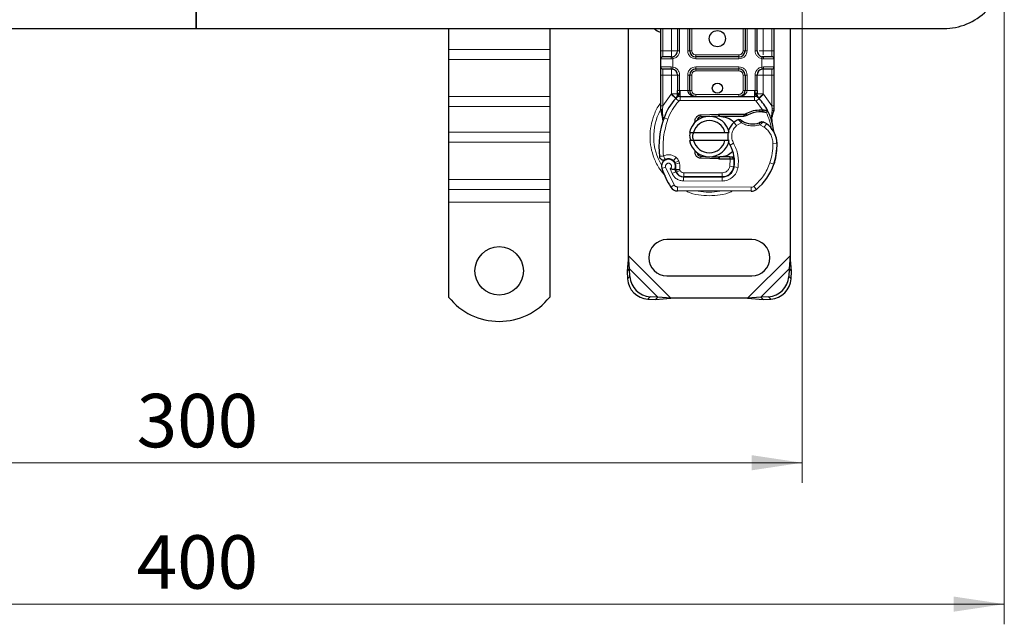
# Model space of a CAD drawing. Units: millimetres. Extents: x 0 to 420, y 0 to 297.
# Drawn here: x 129 to 177, y 68 to 98 of the extents above; entities that cross this region are included whole.
import ezdxf

# ---------------------------------------------------------------- set-up
doc = ezdxf.new("R2010")
doc.units = ezdxf.units.MM
doc.styles.add('SLDTEXTSTYLE0', font='TXT', dxfattribs={"width": 0.605})
doc.dimstyles.new('SLDDIMSTYLE0', dxfattribs={"dimtxt": 2.568319, "dimasz": 2.5, "dimexe": 0, "dimexo": 0.0625, "dimgap": 0.64208, "dimtad": 1, "dimlfac": 5, "dimrnd": 1e-09, "dimzin": 12, "dimdsep": 46, "dimtxsty": 'SLDTEXTSTYLE0', "dimsah": 1, "dimcen": 0.09, "dimadec": 0, "dimazin": 3, "dimtfac": 1, "dimtdec": 3, "dimtofl": 0, "dimtmove": 0, "dimatfit": 3, "dimfxl": 1, "dimfrac": 2, "dimtolj": 1, "dimtzin": 12, "dimarcsym": 0})

# ---------------------------------------------------------------- blocks, each defined once
blk = doc.blocks.new('_D_3')
at = {"color": 7, "linetype": 'Continuous', "lineweight": 0}
for p, q in [((107.291, 107.189), (107.291, 74.989)), ((167.291, 107.189), (167.291, 74.989)), ((167.291, 75.989), (107.291, 75.989))]:
    blk.add_line(p, q, dxfattribs=at)
at = {"color": 7, "linetype": 'Continuous', "lineweight": 18}
for points in [[(107.291, 75.989), (109.791, 75.614), (109.791, 76.364)], [(167.291, 75.989), (164.791, 76.364), (164.791, 75.614)]]:
    blk.add_solid(points, dxfattribs=at)
at = {"color": 7, "linetype": 'Continuous', "lineweight": 18, "insert": (134.351, 79.399), "char_height": 2.6458, "attachment_point": 1, "style": 'SLDTEXTSTYLE0'}
blk.add_mtext('300', dxfattribs=at)
blk = doc.blocks.new('_D_4')
at = {"color": 7, "linetype": 'Continuous', "lineweight": 0}
for p, q in [((97.291, 100.189), (97.291, 67.989)), ((177.291, 100.189), (177.291, 67.989)), ((97.291, 68.989), (177.291, 68.989))]:
    blk.add_line(p, q, dxfattribs=at)
at = {"color": 7, "linetype": 'Continuous', "lineweight": 18}
for points in [[(97.291, 68.989), (99.791, 68.614), (99.791, 69.364)], [(177.291, 68.989), (174.791, 69.364), (174.791, 68.614)]]:
    blk.add_solid(points, dxfattribs=at)
at = {"color": 7, "linetype": 'Continuous', "lineweight": 18, "insert": (134.351, 72.399), "char_height": 2.6458, "attachment_point": 1, "style": 'SLDTEXTSTYLE0'}
blk.add_mtext('400', dxfattribs=at)

msp = doc.modelspace()

# ---------------------------------------------------------------- linework, layer by layer
at = {"color": 7, "linetype": 'Continuous', "lineweight": 25}
for p, q in [((137.2911, 101.1403), (137.2911, 97.4888)), ((137.2911, 97.4888), (137.2911, 101.1403)), ((100.2911, 97.4888), (137.2911, 97.4888)), ((137.2911, 97.4888), (174.2911, 97.4888)), ((149.7911, 97.4888), (149.7911, 96.4549)), ((154.7911, 97.4888), (154.7911, 96.4549)), ((158.6911, 86.241), (158.6911, 97.4888)), ((160.2911, 96.3888), (160.2911, 97.4888)), ((161.1213, 97.4888), (161.1213, 96.3888)), ((161.7213, 96.3888), (161.7213, 97.4888)), ((164.4608, 97.4888), (164.4608, 96.3888)), ((165.0608, 96.3888), (165.0608, 97.4888)), ((165.8911, 97.4888), (165.8911, 96.3888)), ((166.6911, 97.4888), (166.6911, 86.241)), ((149.7911, 96.4549), (149.7911, 95.9599)), ((154.7911, 96.4549), (154.7911, 95.9599)), ((160.8213, 96.0888), (160.8736, 96.0934)), ((164.1608, 96.0888), (162.0213, 96.0888)), ((165.3608, 96.0888), (165.3085, 96.0934)), ((149.7911, 95.9599), (149.7911, 94.1214)), ((154.7911, 95.9599), (154.7911, 94.1214)), ((160.2911, 95.5888), (160.2911, 95.9888)), ((165.8911, 95.9888), (165.8911, 95.5888)), ((160.2911, 93.662), (160.2911, 95.1888)), ((160.8213, 95.4888), (160.8736, 95.4842)), ((160.8213, 95.4888), (160.9034, 95.4725)), ((161.1213, 95.1888), (161.1213, 94.4282)), ((161.7213, 94.4288), (161.7213, 95.1888)), ((162.0213, 95.4888), (164.1608, 95.4888)), ((164.4608, 95.1888), (164.4608, 94.4288)), ((165.0608, 94.4282), (165.0608, 95.1888)), ((165.3608, 95.4888), (165.3085, 95.4842)), ((165.8911, 95.1888), (165.8911, 93.662)), ((149.7911, 94.1214), (149.7911, 93.6264)), ((154.7911, 94.1214), (154.7911, 93.6264)), ((161.2488, 94.1288), (164.9333, 94.1288)), ((149.7911, 93.6264), (149.7911, 92.3536)), ((154.7911, 93.6264), (154.7911, 92.3536)), ((160.2911, 93.4689), (160.2911, 93.662)), ((161.0351, 94.0393), (161.0399, 94.0442)), ((165.1422, 94.0442), (165.1471, 94.0393)), ((165.8911, 93.662), (165.8911, 93.5045)), ((160.2911, 93.4689), (160.2953, 93.4066)), ((160.2953, 93.4066), (160.307, 93.3477)), ((160.2959, 93.4097), (160.3058, 93.3527)), ((160.307, 93.3477), (160.3713, 93.0412)), ((160.392, 93.0931), (160.3859, 92.8825)), ((162.2719, 93.2129), (163.1467, 93.2479)), ((162.5105, 93.1224), (162.2759, 93.113)), ((163.1507, 93.148), (162.7924, 93.1337)), ((163.1467, 93.2479), (163.1911, 93.2488)), ((163.1911, 93.2488), (164.4742, 93.2488)), ((163.1911, 93.1488), (164.4045, 93.1488)), ((164.4045, 93.1488), (164.4742, 93.2488)), ((164.4045, 93.1488), (164.5892, 93.202)), ((164.5892, 93.202), (164.4742, 93.2488)), ((165.1529, 93.461), (165.3298, 93.4609)), ((165.327, 93.361), (165.3872, 93.3586)), ((165.3298, 93.4609), (165.3921, 93.4583)), ((165.5769, 93.4276), (165.5219, 93.349)), ((165.7708, 93.137), (165.7927, 92.8745)), ((165.7926, 92.9269), (165.7923, 93.0831)), ((165.8911, 93.5045), (165.8775, 93.401)), ((160.3887, 92.8817), (160.3859, 92.8825)), ((161.9094, 92.7462), (161.9863, 92.8752)), ((165.7889, 92.8892), (165.7924, 92.8755)), ((149.7911, 92.3536), (149.7911, 91.8587)), ((154.7911, 92.3536), (154.7911, 91.8587)), ((161.7113, 92.3388), (161.9165, 92.3388)), ((161.9165, 92.3388), (163.4657, 92.3388)), ((163.4657, 92.3388), (163.6709, 92.3388)), ((149.7911, 91.8587), (149.7911, 90.0202)), ((154.7911, 91.8587), (154.7911, 90.0202)), ((161.9165, 91.9388), (161.7113, 91.9388)), ((163.4657, 91.9388), (161.9165, 91.9388)), ((163.6709, 91.9388), (163.4657, 91.9388)), ((162.1015, 91.2824), (162.1256, 91.2423)), ((162.2759, 91.1646), (162.5105, 91.1553)), ((162.7924, 91.144), (163.1507, 91.1296)), ((163.7041, 91.1288), (163.1911, 91.1288)), ((163.7111, 91.1288), (163.7041, 91.1288)), ((163.9186, 91.0295), (163.8067, 91.1288)), ((163.8067, 91.1288), (163.9225, 91.1288)), ((161.0193, 90.7705), (160.9884, 90.8615)), ((163.1467, 91.0297), (162.2719, 91.0647)), ((163.1911, 91.0288), (163.1467, 91.0297)), ((163.7041, 91.0288), (163.1911, 91.0288)), ((163.7178, 91.0288), (163.7041, 91.0288)), ((165.9152, 90.8584), (165.8726, 90.7439)), ((161.0593, 90.3843), (161.0183, 90.4749)), ((163.3311, 90.1488), (161.4238, 90.1488)), ((163.4448, 90.1488), (163.3311, 90.1488)), ((149.7911, 90.0202), (149.7911, 89.5252)), ((154.7911, 90.0202), (154.7911, 89.5252)), ((161.4136, 90.1463), (163.3208, 90.1365)), ((149.7911, 89.5252), (149.7911, 88.8888)), ((154.7911, 89.5252), (154.7911, 88.8888)), ((164.7645, 89.4291), (161.1195, 89.4478)), ((149.7911, 88.8888), (149.7911, 84.1913)), ((154.7911, 88.8888), (154.7911, 84.1913)), ((164.7911, 87.0388), (160.5911, 87.0388)), ((158.6911, 86.241), (158.6238, 85.4716)), ((158.7434, 85.5911), (158.6911, 86.241)), ((166.6911, 86.241), (166.6388, 85.5911)), ((166.7583, 85.4716), (166.6911, 86.241)), ((158.7434, 85.5911), (158.6238, 85.4716)), ((158.6238, 85.4716), (158.6426, 85.0903)), ((158.7621, 85.2098), (158.7434, 85.5911)), ((166.6388, 85.5911), (166.6201, 85.2098)), ((166.7583, 85.4716), (166.6388, 85.5911)), ((166.7396, 85.0903), (166.7583, 85.4716)), ((160.5911, 85.2388), (164.7911, 85.2388)), ((159.6426, 84.0903), (160.0238, 84.0716)), ((160.1434, 84.1911), (159.7621, 84.2098)), ((160.0238, 84.0716), (160.1434, 84.1911)), ((160.0238, 84.0716), (160.7933, 84.1388)), ((160.7933, 84.1388), (160.1434, 84.1911)), ((164.5889, 84.1388), (160.7933, 84.1388)), ((165.2388, 84.1911), (164.5889, 84.1388)), ((164.5889, 84.1388), (165.3583, 84.0716)), ((165.6201, 84.2098), (165.2388, 84.1911)), ((165.2388, 84.1911), (165.3583, 84.0716)), ((165.3583, 84.0716), (165.7396, 84.0903))]:
    msp.add_line(p, q, dxfattribs=at)
at = {"color": 8, "linetype": 'Continuous', "lineweight": 18}
for p, q in [((160.3911, 96.3888), (160.3911, 97.4888)), ((160.8213, 96.3888), (160.8213, 97.4888)), ((161.2213, 97.4888), (161.2213, 96.3888)), ((161.6213, 96.3888), (161.6213, 97.4888)), ((161.8213, 97.4888), (161.8213, 96.3888)), ((164.3608, 96.3888), (164.3608, 97.4888)), ((164.5608, 97.4888), (164.5608, 96.3888)), ((164.9608, 96.3888), (164.9608, 97.4888)), ((165.3608, 97.4888), (165.3608, 96.3888)), ((165.7911, 97.4888), (165.7911, 96.3888)), ((154.7911, 96.4549), (149.7911, 96.4549)), ((160.2911, 96.3888), (160.3911, 96.3888)), ((160.3911, 96.0888), (160.3911, 96.3888)), ((160.3911, 96.3888), (160.8213, 96.3888)), ((161.2213, 96.3888), (161.1213, 96.3888)), ((161.6213, 96.3888), (161.7213, 96.3888)), ((161.7213, 96.3888), (161.8213, 96.3888)), ((162.0213, 96.1888), (162.0213, 96.0888)), ((162.0213, 96.1888), (164.1608, 96.1888)), ((162.0213, 95.9888), (162.0213, 96.0888)), ((164.1608, 96.0888), (164.1608, 96.1888)), ((164.1608, 95.9888), (164.1608, 96.0888)), ((164.3608, 96.3888), (164.4608, 96.3888)), ((164.4608, 96.3888), (164.5608, 96.3888)), ((164.9608, 96.3888), (165.0608, 96.3888)), ((165.3608, 96.3888), (165.7911, 96.3888)), ((165.7911, 96.3888), (165.7911, 96.0888)), ((165.8911, 96.3888), (165.7911, 96.3888)), ((154.7911, 95.9599), (149.7911, 95.9599)), ((160.8074, 95.9888), (160.2911, 95.9888)), ((160.2911, 95.5888), (160.8074, 95.5888)), ((160.8911, 95.9949), (160.8074, 95.9888)), ((160.8074, 95.5888), (160.8911, 95.5827)), ((160.8911, 95.9949), (160.8911, 95.5827)), ((164.1608, 95.9888), (162.0213, 95.9888)), ((162.0213, 95.5888), (164.1608, 95.5888)), ((162.0213, 95.5888), (162.0213, 95.4888)), ((164.1608, 95.5888), (164.1608, 95.4888)), ((165.2911, 95.5827), (165.2911, 95.9949)), ((165.3748, 95.9888), (165.2911, 95.9949)), ((165.2911, 95.5827), (165.3748, 95.5888)), ((165.8911, 95.9888), (165.3748, 95.9888)), ((165.3748, 95.5888), (165.8911, 95.5888)), ((160.2911, 95.1888), (160.3911, 95.1888)), ((160.3911, 95.1888), (160.3911, 95.4888)), ((160.8213, 95.1888), (160.3911, 95.1888)), ((160.3911, 93.662), (160.3911, 95.1888)), ((160.8213, 94.2498), (160.8213, 95.1888)), ((161.2213, 95.1888), (161.1213, 95.1888)), ((161.2213, 95.1888), (161.2213, 94.4282)), ((161.6213, 94.4288), (161.6213, 95.1888)), ((161.6213, 95.1888), (161.7213, 95.1888)), ((161.8213, 95.1888), (161.7213, 95.1888)), ((161.8213, 95.1888), (161.8213, 94.4288)), ((162.0213, 95.4888), (162.0213, 95.3888)), ((164.1608, 95.3888), (162.0213, 95.3888)), ((164.1608, 95.3888), (164.1608, 95.4888)), ((164.4608, 95.1888), (164.3608, 95.1888)), ((164.3608, 94.4288), (164.3608, 95.1888)), ((164.5608, 95.1888), (164.4608, 95.1888)), ((164.5608, 95.1888), (164.5608, 94.4288)), ((164.9608, 94.4282), (164.9608, 95.1888)), ((164.9608, 95.1888), (165.0608, 95.1888)), ((165.7911, 95.1888), (165.3608, 95.1888)), ((165.3608, 95.1888), (165.3608, 94.2498)), ((165.7911, 95.4888), (165.7911, 95.1888)), ((165.8911, 95.1888), (165.7911, 95.1888)), ((165.7911, 95.1888), (165.7911, 93.662)), ((154.7911, 94.1214), (149.7911, 94.1214)), ((160.3911, 93.662), (160.8067, 94.2344)), ((160.8067, 94.2344), (160.8213, 94.2498)), ((160.8067, 94.2344), (161.0278, 94.0316)), ((161.2213, 94.4282), (161.2488, 94.4288)), ((161.2488, 94.1288), (161.2488, 94.4288)), ((161.2488, 94.4288), (161.6213, 94.4288)), ((161.2488, 94.1288), (161.2488, 93.9288)), ((161.7213, 94.4288), (161.8213, 94.4288)), ((162.0213, 94.2288), (162.0213, 94.1288)), ((162.0213, 94.2288), (164.1608, 94.2288)), ((164.1608, 94.1288), (164.1608, 94.2288)), ((164.3608, 94.4288), (164.4608, 94.4288)), ((164.5608, 94.4288), (164.9333, 94.4288)), ((164.9333, 94.4288), (164.9333, 94.1288)), ((164.9333, 94.4288), (164.9608, 94.4282)), ((164.9333, 93.9288), (164.9333, 94.1288)), ((165.1544, 94.0316), (165.3755, 94.2344)), ((165.3608, 94.2498), (165.3755, 94.2344)), ((165.3755, 94.2344), (165.7911, 93.662)), ((149.7911, 93.6264), (154.7911, 93.6264)), ((160.3709, 93.4788), (160.3911, 93.662)), ((161.1751, 93.8964), (161.0278, 94.0316)), ((161.2488, 93.9288), (164.9333, 93.9288)), ((165.1544, 94.0316), (165.007, 93.8964)), ((165.3298, 93.4609), (165.007, 93.8964)), ((165.7911, 93.662), (165.8076, 93.5129)), ((160.3709, 93.4788), (160.3685, 93.4325)), ((160.3707, 93.3883), (160.3685, 93.4325)), ((160.3707, 93.3883), (160.392, 93.0931)), ((160.4512, 93.0721), (160.392, 93.0931)), ((160.6398, 93.0055), (160.4512, 93.0721)), ((162.2719, 93.2129), (162.2759, 93.113)), ((163.1507, 93.148), (163.1467, 93.2479)), ((163.1911, 93.2488), (163.1911, 93.1488)), ((165.1557, 93.361), (165.1529, 93.461)), ((165.3298, 93.4609), (165.327, 93.361)), ((165.3921, 93.4583), (165.3872, 93.3586)), ((165.7708, 93.137), (165.8074, 93.4396)), ((165.8076, 93.5129), (165.8074, 93.4396)), ((164.0435, 92.6871), (163.9126, 92.8383)), ((164.2711, 92.8254), (164.0435, 92.6871)), ((165.4059, 92.6059), (165.1953, 92.7274)), ((165.5187, 92.7711), (165.4059, 92.6059)), ((154.7911, 92.3536), (149.7911, 92.3536)), ((154.7911, 91.8587), (149.7911, 91.8587)), ((163.8959, 91.807), (163.7228, 91.7068)), ((166.0416, 91.8077), (165.8417, 91.8031)), ((166.0415, 91.8138), (166.0433, 91.8139)), ((162.2759, 91.1646), (162.2719, 91.0647)), ((163.1467, 91.0297), (163.1507, 91.1296)), ((163.1911, 91.1288), (163.1911, 91.0288)), ((163.7041, 91.0288), (163.7041, 91.1288)), ((163.7178, 91.0288), (163.7111, 91.1288)), ((161.0485, 91.1099), (160.9237, 90.9536)), ((160.9884, 90.8615), (161.1778, 90.9257)), ((161.0193, 90.7705), (161.2087, 90.8347)), ((161.2087, 90.8347), (161.1778, 90.9257)), ((163.706, 90.6667), (163.7178, 91.0288)), ((163.706, 90.6667), (163.9033, 90.634)), ((163.938, 90.9288), (163.9241, 90.9288)), ((165.692, 90.8335), (165.8813, 90.7688)), ((165.9152, 90.8584), (165.9107, 90.8597)), ((160.5314, 90.6201), (160.3428, 90.5535)), ((160.5314, 90.6201), (160.9514, 89.7427)), ((160.7522, 90.5428), (160.8526, 90.307)), ((160.8526, 90.307), (161.0342, 90.3906)), ((161.0593, 90.3843), (161.2416, 90.4665)), ((161.2416, 90.4665), (161.2222, 90.5094)), ((161.4238, 90.3488), (163.3311, 90.3488)), ((161.4238, 90.3488), (161.4238, 90.1488)), ((163.3311, 90.1488), (163.3311, 90.3488)), ((163.7818, 90.3488), (163.7693, 90.3488)), ((164.1125, 90.6017), (163.9153, 90.6354)), ((154.7911, 90.0202), (149.7911, 90.0202)), ((160.7812, 89.6376), (160.9514, 89.7427)), ((161.4126, 89.9463), (161.4136, 90.1463)), ((161.4126, 89.9463), (163.3198, 89.9365)), ((163.3208, 90.1365), (163.3198, 89.9365)), ((164.8945, 89.6754), (165.0224, 89.5216)), ((149.7911, 89.5252), (154.7911, 89.5252)), ((161.1205, 89.6478), (161.1195, 89.4478)), ((161.1205, 89.6478), (164.7655, 89.6291)), ((164.7645, 89.4291), (164.7655, 89.6291)), ((154.7911, 88.8888), (149.7911, 88.8888)), ((160.7933, 84.1388), (158.6911, 86.241)), ((166.6911, 86.241), (164.5889, 84.1388)), ((160.1434, 84.1911), (158.7434, 85.5911)), ((166.6388, 85.5911), (165.2388, 84.1911)), ((158.6426, 85.0903), (158.7621, 85.2098)), ((166.6201, 85.2098), (166.7396, 85.0903)), ((159.7621, 84.2098), (159.6426, 84.0903)), ((165.7396, 84.0903), (165.6201, 84.2098))]:
    msp.add_line(p, q, dxfattribs=at)
at = {"color": 7, "linetype": 'Continuous', "lineweight": 25, "flags": 128}
for points in [[(159.9686, 97.4888), (160.1045, 97.3817), (160.2911, 97.2903)], [(163.7228, 91.7068), (163.6568, 91.8474), (163.6518, 91.8614)]]:
    msp.add_lwpolyline(points, dxfattribs=at)
at = {"color": 7, "linetype": 'Continuous', "lineweight": 25}
for centre, radius in [((163.0911, 96.9888), 0.4), ((163.0911, 94.5388), 0.25), ((152.2911, 85.4888), 1.2)]:
    msp.add_circle(centre, radius, dxfattribs=at)
for centre, radius, start, end in [((174.2911, 100.4888), 3, 270, 315), ((160.3911, 95.9888), 0.1, 90, 180), ((160.8213, 96.3888), 0.3, 280.04173, 360), ((162.0213, 96.3888), 0.3, 180, 270), ((164.1608, 96.3888), 0.3, 270, 360), ((165.3608, 96.3888), 0.3, 180, 259.95827), ((165.7911, 95.9888), 0.1, 360, 90), ((160.3911, 95.5888), 0.1, 180, 270), ((165.7911, 95.5888), 0.1, 270, 360), ((160.8213, 95.1888), 0.3, 0, 79.95827), ((162.0213, 95.1888), 0.3, 90, 180), ((164.1608, 95.1888), 0.3, 0, 90), ((165.3608, 95.1888), 0.3, 100.04173, 180), ((161.2488, 93.8288), 0.3, 90, 137.46815), ((162.0213, 94.4288), 0.3, 201.28082, 233.8546), ((164.9333, 93.8288), 0.3, 42.53185, 90), ((163.0911, 92.1388), 2.8, 137.46815, 160.529), ((163.0911, 92.1388), 2.8, 27.40461, 42.53185), ((164.5996, 91.6055), 4.4, 160.529, 185.82991), ((162.6911, 92.1388), 1, 11.53696, 168.46304), ((162.2839, 92.9131), 0.2, 92.29244, 173.95323), ((163.1911, 92.1388), 1.01, 90, 92.29244), ((165.1897, 92.1515), 1.21, 91.60861, 119.75321), ((165.2402, 90.3522), 3.01, 88.34868, 91.60861), ((163.0911, 92.1388), 2.8, 15.23312, 27.40461), ((162.6911, 92.1388), 0.8, 14.47751, 165.52249), ((164.5016, 92.1578), 0.9, 130.87655, 161.97249), ((164.5671, 92.0822), 1, 115.97607, 130.87655), ((164.8395, 93.7788), 1.01, 239.19719, 288.69975), ((164.5035, 91.2847), 1.8, 55.66627, 61.38696), ((164.8419, 91.7801), 1.2, 1.31573, 55.66627), ((163.0911, 92.1388), 2.8, 7.17278, 15.23312), ((164.5016, 92.1578), 0.9, 168.31302, 194.38268), ((164.8438, 91.7802), 1.2, 1.60861, 25.79023), ((162.6911, 92.1388), 1, 191.53696, 348.46304), ((162.6911, 92.1388), 0.8, 194.47751, 345.52249), ((162.3382, 90.905), 1.6, 350.30154, 30.07429), ((163.0424, 91.7388), 3, 341.13599, 1.31573), ((163.0445, 91.7297), 3, 343.11626, 1.60861), ((162.2839, 91.3645), 0.2, 186.04677, 267.70756), ((163.1911, 92.1388), 1.01, 267.70756, 270), ((160.6729, 90.6701), 0.35, 332.27353, 199.45418), ((160.6804, 90.6488), 0.39, 51.39879, 116.05174), ((160.799, 90.7973), 0.2, 18.73021, 51.39879), ((160.6611, 90.649), 0.3782, 340.06862, 18.73021), ((162.3445, 90.8922), 1.58, 350.59443, 4.98453), ((163.2317, 91.6742), 2.8, 309.75692, 341.13599), ((164.8311, 92.1388), 4.76, 199.45418, 211.70017), ((164.8311, 92.1388), 4.18, 202.97536, 204.72318), ((161.4157, 90.5663), 0.42, 204.72318, 269.70712), ((161.4238, 90.5488), 0.4, 204.29106, 270), ((163.3239, 90.7365), 0.6, 269.70712, 350.30154), ((163.3311, 90.7288), 0.58, 270, 350.59443), ((161.1216, 89.8478), 0.4, 211.70017, 269.70712), ((164.7665, 89.8291), 0.4, 269.70712, 309.75692), ((160.5911, 86.1388), 0.9, 90, 270), ((164.7911, 86.1388), 0.9, 270, 90), ((159.7111, 85.1589), 1.0708, 183.67115, 266.32885), ((159.8307, 85.2784), 1.0708, 183.67115, 266.32885), ((165.5515, 85.2784), 1.0708, 273.67115, 356.32885), ((165.671, 85.1589), 1.0708, 273.67115, 356.32885), ((152.2911, 86.1888), 3.2, 218.62483, 321.37517)]:
    msp.add_arc(centre, radius, start, end, dxfattribs=at)
at = {"color": 8, "linetype": 'Continuous', "lineweight": 18}
for centre, radius, start, end in [((162.6911, 92.1388), 2.7514, 151.82439, 210.80815), ((164.7665, 89.8291), 0.2, 269.70712, 309.75692), ((162.6911, 92.1388), 2.7514, 258.51741, 280.89683)]:
    msp.add_arc(centre, radius, start, end, dxfattribs=at)
at = {"color": 7, "linetype": 'Continuous', "lineweight": 25}
for points, knots in [([(160.2911, 95.9888), (160.2911, 95.9942), (160.2911, 96.0025), (160.2911, 96.0523), (160.2911, 96.104), (160.2911, 96.1676), (160.2911, 96.2608), (160.2911, 96.3385), (160.2911, 96.3888)], [0, 0, 0, 0, 0.2394429, 0.3696359, 0.4999999, 0.6301929, 0.7605571, 1, 1, 1, 1]), ([(160.8213, 96.0888), (160.765, 96.0888), (160.6486, 96.0888), (160.5059, 96.0888), (160.409, 96.0888), (160.3969, 96.0888), (160.3911, 96.0888)], [0, 0, 0, 0, 0.24182894, 0.5, 0.75817106, 1, 1, 1, 1]), ([(165.7911, 96.0888), (165.7853, 96.0888), (165.7732, 96.0888), (165.6763, 96.0888), (165.5336, 96.0888), (165.4171, 96.0888), (165.3608, 96.0888)], [0, 0, 0, 0, 0.24182894, 0.5, 0.75817106, 1, 1, 1, 1]), ([(165.8911, 96.3888), (165.8911, 96.3385), (165.8911, 96.2609), (165.8911, 96.1676), (165.8911, 96.104), (165.8911, 96.0523), (165.8911, 96.0025), (165.8911, 95.9942), (165.8911, 95.9888)], [0, 0, 0, 0, 0.2394429, 0.3696359, 0.4999999, 0.6301929, 0.7605571, 1, 1, 1, 1]), ([(160.2911, 95.1888), (160.2911, 95.2391), (160.2911, 95.3168), (160.2911, 95.41), (160.2911, 95.4736), (160.2911, 95.5253), (160.2911, 95.5751), (160.2911, 95.5834), (160.2911, 95.5888)], [0, 0, 0, 0, 0.2394429, 0.3696359, 0.4999999, 0.6301929, 0.7605571, 1, 1, 1, 1]), ([(165.8911, 95.5888), (165.8911, 95.5834), (165.8911, 95.5752), (165.8911, 95.5254), (165.8911, 95.4737), (165.8911, 95.41), (165.8911, 95.3168), (165.8911, 95.2391), (165.8911, 95.1888)], [0, 0, 0, 0, 0.2394429, 0.3696359, 0.4999999, 0.6301929, 0.7605571, 1, 1, 1, 1]), ([(160.3911, 95.4888), (160.3969, 95.4888), (160.409, 95.4888), (160.5059, 95.4888), (160.6486, 95.4888), (160.765, 95.4888), (160.8213, 95.4888)], [0, 0, 0, 0, 0.2418289, 0.5, 0.7581711, 1, 1, 1, 1]), ([(165.3608, 95.4888), (165.4171, 95.4888), (165.5336, 95.4888), (165.6763, 95.4888), (165.7732, 95.4888), (165.7853, 95.4888), (165.7911, 95.4888)], [0, 0, 0, 0, 0.24182894, 0.5, 0.75817106, 1, 1, 1, 1]), ([(161.0351, 94.0393), (161.078, 94.0772), (161.1398, 94.1316), (161.1963, 94.2055), (161.2146, 94.2539), (161.2171, 94.2808), (161.2184, 94.2943)], [0, 0, 0, 0, 0.5432892, 0.7812437, 0.8906704, 1, 1, 1, 1]), ([(161.0351, 94.0393), (161.0545, 94.0622), (161.0836, 94.0966), (161.1149, 94.1715), (161.1193, 94.2254), (161.1213, 94.2498)], [0, 0, 0, 0, 0.5198855, 0.7820128, 1, 1, 1, 1]), ([(161.1213, 94.2498), (161.1213, 94.2784), (161.1213, 94.3354), (161.1213, 94.3973), (161.1213, 94.4282)], [0, 0, 0, 0, 0.50000518, 1, 1, 1, 1]), ([(161.6213, 94.4288), (161.6228, 94.4099), (161.6257, 94.3707), (161.6491, 94.3141), (161.6868, 94.2605), (161.7595, 94.1951), (161.8737, 94.1404), (161.9719, 94.1327), (162.0213, 94.1288)], [0, 0, 0, 0, 0.08888506, 0.18408909, 0.29428261, 0.42253908, 0.7088702, 1, 1, 1, 1]), ([(161.7213, 94.4288), (161.7224, 94.4099), (161.7246, 94.3707), (161.7422, 94.3141), (161.7704, 94.2605), (161.825, 94.1951), (161.9106, 94.1404), (161.9842, 94.1327), (162.0213, 94.1288)], [0, 0, 0, 0, 0.0888886, 0.1840893, 0.294292, 0.4225392, 0.7088703, 1, 1, 1, 1]), ([(164.1608, 94.1288), (164.1979, 94.1327), (164.2715, 94.1404), (164.3572, 94.1951), (164.4118, 94.2605), (164.44, 94.3141), (164.4576, 94.3707), (164.4598, 94.4099), (164.4608, 94.4288)], [0, 0, 0, 0, 0.2911298, 0.5774609, 0.7057174, 0.8159109, 0.9111149, 1, 1, 1, 1]), ([(164.9637, 94.2943), (164.965, 94.2808), (164.9676, 94.2539), (164.9858, 94.2055), (165.0423, 94.1316), (165.1041, 94.0772), (165.1471, 94.0393)], [0, 0, 0, 0, 0.1093195, 0.2187549, 0.4567095, 1, 1, 1, 1]), ([(165.0608, 94.4282), (165.0608, 94.3973), (165.0608, 94.3354), (165.0608, 94.2784), (165.0608, 94.2498)], [0, 0, 0, 0, 0.4999948, 1, 1, 1, 1]), ([(165.1471, 94.0393), (165.1277, 94.0622), (165.0986, 94.0966), (165.0672, 94.1715), (165.0628, 94.2254), (165.0608, 94.2498)], [0, 0, 0, 0, 0.5198881, 0.7820105, 1, 1, 1, 1]), ([(163.1911, 93.1488), (163.3205, 93.1317), (163.5795, 93.0975), (163.8361, 92.9583), (163.9113, 92.844), (163.9143, 92.8394)], [0, 0, 0, 0, 0.4898418, 0.9796837, 1, 1, 1, 1]), ([(165.3872, 93.3586), (165.4051, 93.3577), (165.4399, 93.3558), (165.4782, 93.3528), (165.5012, 93.3509), (165.513, 93.3498), (165.5205, 93.3491), (165.5215, 93.349), (165.5219, 93.349)], [0, 0, 0, 0, 0.2912598, 0.5654459, 0.6879243, 0.8028337, 0.9033298, 1, 1, 1, 1]), ([(165.3921, 93.4583), (165.4192, 93.4559), (165.471, 93.4514), (165.5303, 93.4404), (165.5694, 93.4301), (165.5745, 93.4284), (165.5769, 93.4276)], [0, 0, 0, 0, 0.2949533, 0.5626064, 0.7961003, 1, 1, 1, 1]), ([(165.7923, 93.0831), (165.8054, 93.132), (165.8316, 93.23), (165.8622, 93.3439), (165.8775, 93.401)], [0, 0, 0, 0, 0.49891425, 1, 1, 1, 1]), ([(160.3713, 93.0412), (160.3785, 92.9984), (160.3866, 92.9506), (160.3866, 92.9125), (160.3866, 92.9086)], [0, 0, 0, 0, 0.8961261, 1, 1, 1, 1]), ([(164.2329, 92.9712), (164.2333, 92.9709), (164.234, 92.9704), (164.2398, 92.9661), (164.2485, 92.9597), (164.2638, 92.9488), (164.2885, 92.932), (164.311, 92.9181), (164.3223, 92.9113)], [0, 0, 0, 0, 0.1315025, 0.2619867, 0.388149, 0.5159695, 0.7596627, 1, 1, 1, 1]), ([(165.2746, 92.8673), (165.2741, 92.8671), (165.2731, 92.8666), (165.2651, 92.8628), (165.2534, 92.8575), (165.2336, 92.8488), (165.2032, 92.8362), (165.1766, 92.8268), (165.1633, 92.8221)], [0, 0, 0, 0, 0.1316821, 0.2619678, 0.3866762, 0.5147457, 0.7577354, 1, 1, 1, 1]), ([(161.7948, 91.9388), (161.7638, 92.023), (161.7152, 92.1552), (161.7477, 92.2899), (161.7595, 92.3388)], [0, 0, 0, 0, 0.6373376, 1, 1, 1, 1]), ([(161.9037, 92.3463), (161.8835, 92.2824), (161.8401, 92.1446), (161.8804, 92.0053), (161.902, 91.9307)], [0, 0, 0, 0, 0.4640864, 1, 1, 1, 1]), ([(165.9242, 92.3023), (165.9209, 92.3094), (165.9138, 92.3246), (165.902, 92.3537), (165.8906, 92.3865), (165.8805, 92.4238), (165.8732, 92.4596), (165.8705, 92.4792), (165.8692, 92.4884)], [0, 0, 0, 0, 0.1053751, 0.2239328, 0.4709015, 0.7361236, 0.8746205, 1, 1, 1, 1]), ([(163.8338, 91.3769), (163.7518, 91.3117), (163.5648, 91.1631), (163.3254, 91.1412), (163.1911, 91.1288)], [0, 0, 0, 0, 0.4387867, 1, 1, 1, 1]), ([(163.7111, 91.1288), (163.7239, 91.1288), (163.7493, 91.1288), (163.7808, 91.1288), (163.8025, 91.1288), (163.8053, 91.1288), (163.8067, 91.1288)], [0, 0, 0, 0, 0.2543788, 0.5057555, 0.7538042, 1, 1, 1, 1]), ([(160.3007, 91.0194), (160.2903, 91.028), (160.2706, 91.0444), (160.2572, 91.0656), (160.2509, 91.0757)], [0, 0, 0, 0, 0.5253166, 1, 1, 1, 1]), ([(163.9186, 91.0295), (163.9156, 91.0295), (163.9111, 91.0295), (163.8848, 91.0293), (163.8519, 91.0292), (163.808, 91.029), (163.7586, 91.0289), (163.7316, 91.0288), (163.7178, 91.0288)], [0, 0, 0, 0, 0.2512887, 0.3786799, 0.5068557, 0.7419028, 0.8681972, 1, 1, 1, 1]), ([(160.9827, 90.5072), (160.9817, 90.5073), (160.9798, 90.5073), (160.9647, 90.508), (160.9413, 90.5094), (160.9001, 90.5129), (160.8353, 90.5201), (160.7799, 90.5352), (160.7522, 90.5428)], [0, 0, 0, 0, 0.1231397, 0.2444406, 0.375002, 0.4996462, 0.7493232, 1, 1, 1, 1])]:
    msp.add_open_spline(points, degree=3, knots=knots, dxfattribs=at)
at = {"color": 8, "linetype": 'Continuous', "lineweight": 18}
for points in [[(160.8074, 95.9888), (160.8076, 96.0019), (160.808, 96.0281), (160.8112, 96.0612), (160.8159, 96.0843), (160.8195, 96.0873), (160.8213, 96.0888)], [(160.8213, 96.3888), (160.8213, 96.3495), (160.8213, 96.2709), (160.8213, 96.1717), (160.8213, 96.1023), (160.8213, 96.0933), (160.8213, 96.0888)], [(160.8213, 96.3888), (160.8606, 96.3888), (160.9393, 96.3888), (161.0384, 96.3888), (161.1078, 96.3888), (161.1168, 96.3888), (161.1213, 96.3888)], [(160.8736, 96.0934), (160.8739, 96.0919), (160.8744, 96.089), (160.8785, 96.0662), (160.8842, 96.0337), (160.8888, 96.0078), (160.8911, 95.9949)], [(165.2911, 95.9949), (165.2934, 96.0078), (165.2979, 96.0337), (165.3037, 96.0662), (165.3077, 96.089), (165.3083, 96.0919), (165.3085, 96.0934)], [(165.3608, 96.0888), (165.3627, 96.0873), (165.3663, 96.0843), (165.3709, 96.0612), (165.3742, 96.0281), (165.3746, 96.0019), (165.3748, 95.9888)], [(160.8213, 95.4888), (160.8195, 95.4903), (160.8159, 95.4933), (160.8112, 95.5165), (160.808, 95.5495), (160.8076, 95.5757), (160.8074, 95.5888)], [(160.8911, 95.5827), (160.8888, 95.5698), (160.8842, 95.544), (160.8785, 95.5114), (160.8744, 95.4887), (160.8739, 95.4857), (160.8736, 95.4842)], [(165.3085, 95.4842), (165.3083, 95.4857), (165.3077, 95.4887), (165.3037, 95.5114), (165.2979, 95.544), (165.2934, 95.5698), (165.2911, 95.5827)], [(165.3748, 95.5888), (165.3746, 95.5757), (165.3742, 95.5495), (165.3709, 95.5165), (165.3663, 95.4933), (165.3627, 95.4903), (165.3608, 95.4888)], [(160.8213, 95.4888), (160.8213, 95.4843), (160.8213, 95.4753), (160.8213, 95.4059), (160.8213, 95.3068), (160.8213, 95.2281), (160.8213, 95.1888)], [(160.8213, 95.1888), (160.8606, 95.1888), (160.9393, 95.1888), (161.0384, 95.1888), (161.1078, 95.1888), (161.1168, 95.1888), (161.1213, 95.1888)], [(165.3608, 95.1888), (165.3215, 95.1888), (165.2429, 95.1888), (165.1437, 95.1888), (165.0744, 95.1888), (165.0653, 95.1888), (165.0608, 95.1888)], [(165.3608, 95.1888), (165.3608, 95.2281), (165.3608, 95.3068), (165.3608, 95.4059), (165.3608, 95.4753), (165.3608, 95.4843), (165.3608, 95.4888)], [(161.0351, 94.0393), (161.0319, 94.0425), (161.0254, 94.0488), (160.976, 94.0975), (160.9054, 94.1671), (160.8493, 94.2222), (160.8213, 94.2498)], [(161.1213, 94.2498), (161.1168, 94.2498), (161.1078, 94.2498), (161.0384, 94.2498), (160.9393, 94.2498), (160.8606, 94.2498), (160.8213, 94.2498)], [(161.1213, 94.4282), (161.1228, 94.4282), (161.1258, 94.4282), (161.149, 94.4282), (161.182, 94.4282), (161.2082, 94.4282), (161.2213, 94.4282)], [(161.6213, 94.4288), (161.6344, 94.4288), (161.6606, 94.4288), (161.6937, 94.4288), (161.7168, 94.4288), (161.7198, 94.4288), (161.7213, 94.4288)], [(164.4608, 94.4288), (164.4623, 94.4288), (164.4653, 94.4288), (164.4885, 94.4288), (164.5215, 94.4288), (164.5477, 94.4288), (164.5608, 94.4288)], [(164.9608, 94.4282), (164.9739, 94.4282), (165.0001, 94.4282), (165.0332, 94.4282), (165.0563, 94.4282), (165.0593, 94.4282), (165.0608, 94.4282)], [(165.3608, 94.2498), (165.3215, 94.2498), (165.2429, 94.2498), (165.1437, 94.2498), (165.0744, 94.2498), (165.0653, 94.2498), (165.0608, 94.2498)], [(165.3608, 94.2498), (165.3328, 94.2222), (165.2768, 94.1671), (165.2062, 94.0975), (165.1567, 94.0488), (165.1503, 94.0425), (165.1471, 94.0393)], [(160.2911, 93.662), (160.2926, 93.662), (160.2956, 93.662), (160.3187, 93.662), (160.3518, 93.662), (160.378, 93.662), (160.3911, 93.662)], [(161.1751, 93.8964), (161.0634, 93.7614), (160.84, 93.4915), (160.7065, 93.1675), (160.6398, 93.0055)], [(161.2488, 93.9288), (161.2419, 93.9284), (161.2281, 93.9276), (161.2083, 93.9209), (161.1901, 93.9109), (161.1801, 93.9012), (161.1751, 93.8964)], [(165.007, 93.8964), (165.0021, 93.9012), (164.9921, 93.9109), (164.9738, 93.9209), (164.9541, 93.9276), (164.9402, 93.9284), (164.9333, 93.9288)], [(165.7911, 93.662), (165.8042, 93.662), (165.8304, 93.662), (165.8634, 93.662), (165.8866, 93.662), (165.8896, 93.662), (165.8911, 93.662)], [(165.5039, 93.3506), (165.5669, 93.2105), (165.6928, 92.9303), (165.7443, 92.6274), (165.77, 92.4759)], [(160.6398, 93.0055), (160.5527, 92.7071), (160.3787, 92.1103), (160.4071, 91.4894), (160.4213, 91.1789)], [(164.3223, 92.9113), (164.3215, 92.91), (164.32, 92.9074), (164.3081, 92.8875), (164.2912, 92.8591), (164.2778, 92.8366), (164.2711, 92.8254)], [(165.1953, 92.7274), (165.1911, 92.7398), (165.1827, 92.7646), (165.1721, 92.7959), (165.1647, 92.8178), (165.1638, 92.8207), (165.1633, 92.8221)], [(163.8959, 91.807), (163.9848, 91.6156), (164.1626, 91.2328), (164.1292, 90.8121), (164.1125, 90.6017)], [(165.692, 90.8335), (165.7384, 90.9918), (165.831, 91.3084), (165.8381, 91.6382), (165.8417, 91.8031)], [(160.2223, 91.1586), (160.2253, 91.1589), (160.2313, 91.1595), (160.2773, 91.1642), (160.3431, 91.1709), (160.3952, 91.1762), (160.4213, 91.1789)], [(160.4213, 91.1789), (160.4328, 91.1553), (160.4558, 91.1082), (160.4849, 91.0488), (160.5052, 91.0073), (160.5078, 91.0019), (160.5091, 90.9992)], [(161.0485, 91.1099), (161.0767, 91.0839), (161.133, 91.0317), (161.1628, 90.9611), (161.1778, 90.9257)], [(161.2087, 90.8347), (161.2226, 90.781), (161.2505, 90.6735), (161.2316, 90.5641), (161.2222, 90.5094)], [(165.692, 90.8335), (165.599, 90.613), (165.4129, 90.172), (165.0673, 89.8409), (164.8945, 89.6754)], [(161.2416, 90.4665), (161.2509, 90.4498), (161.2695, 90.4162), (161.314, 90.3788), (161.3665, 90.3536), (161.4047, 90.3504), (161.4238, 90.3488)]]:
    msp.add_open_spline(points, degree=3, dxfattribs=at)
for points, knots in [([(161.2213, 96.3888), (161.2169, 96.3437), (161.2077, 96.2506), (161.1338, 96.1268), (161.0248, 96.0324), (160.9347, 96.0072), (160.8911, 95.9949)], [0, 0, 0, 0, 0.2422355, 0.5, 0.7577645, 1, 1, 1, 1]), ([(162.0213, 95.9888), (161.971, 95.9942), (161.8934, 96.0025), (161.8002, 96.0523), (161.7365, 96.104), (161.6848, 96.1676), (161.635, 96.2608), (161.6267, 96.3385), (161.6213, 96.3888)], [0, 0, 0, 0, 0.2394429, 0.3696359, 0.4999999, 0.6301929, 0.7605571, 1, 1, 1, 1]), ([(161.8213, 96.3888), (161.824, 96.3637), (161.8282, 96.3248), (161.8531, 96.2782), (161.8789, 96.2464), (161.9107, 96.2206), (161.9573, 96.1957), (161.9962, 96.1915), (162.0213, 96.1888)], [0, 0, 0, 0, 0.239443, 0.3695502, 0.4999998, 0.6301073, 0.760557, 1, 1, 1, 1]), ([(164.5608, 96.3888), (164.5555, 96.3385), (164.5472, 96.2609), (164.4974, 96.1676), (164.4457, 96.104), (164.382, 96.0523), (164.2888, 96.0025), (164.2111, 95.9942), (164.1608, 95.9888)], [0, 0, 0, 0, 0.2394429, 0.3696359, 0.4999999, 0.6301929, 0.7605571, 1, 1, 1, 1]), ([(164.1608, 96.1888), (164.186, 96.1915), (164.2248, 96.1956), (164.2714, 96.2205), (164.3032, 96.2464), (164.3291, 96.2782), (164.354, 96.3248), (164.3581, 96.3637), (164.3608, 96.3888)], [0, 0, 0, 0, 0.239443, 0.3695502, 0.4999998, 0.6301073, 0.760557, 1, 1, 1, 1]), ([(165.2911, 95.9949), (165.2475, 96.0072), (165.1574, 96.0324), (165.0483, 96.1268), (164.9744, 96.2506), (164.9653, 96.3437), (164.9608, 96.3888)], [0, 0, 0, 0, 0.2422355, 0.5, 0.7577645, 1, 1, 1, 1]), ([(165.3608, 96.3888), (165.321, 96.3888), (165.247, 96.3888), (165.1892, 96.3888), (165.1625, 96.3888)], [0, 0, 0, 0, 0.53823479, 1, 1, 1, 1]), ([(165.3608, 96.1906), (165.3608, 96.2173), (165.3608, 96.275), (165.3608, 96.349), (165.3608, 96.3888)], [0, 0, 0, 0, 0.4614042, 1, 1, 1, 1]), ([(160.8911, 95.5827), (160.9347, 95.5705), (161.0248, 95.5452), (161.1338, 95.4508), (161.2077, 95.327), (161.2169, 95.2339), (161.2213, 95.1888)], [0, 0, 0, 0, 0.2422355, 0.5, 0.7577645, 1, 1, 1, 1]), ([(161.6213, 95.1888), (161.6267, 95.2391), (161.635, 95.3168), (161.6848, 95.41), (161.7365, 95.4736), (161.8001, 95.5253), (161.8933, 95.5751), (161.971, 95.5834), (162.0213, 95.5888)], [0, 0, 0, 0, 0.23944295, 0.36963586, 0.49999992, 0.63019291, 0.76055705, 1, 1, 1, 1]), ([(164.1608, 95.5888), (164.2111, 95.5834), (164.2888, 95.5752), (164.382, 95.5254), (164.4456, 95.4737), (164.4973, 95.41), (164.5472, 95.3168), (164.5555, 95.2391), (164.5608, 95.1888)], [0, 0, 0, 0, 0.2394429, 0.3696359, 0.4999999, 0.6301929, 0.7605571, 1, 1, 1, 1]), ([(164.9608, 95.1888), (164.9653, 95.2339), (164.9744, 95.327), (165.0483, 95.4508), (165.1574, 95.5452), (165.2475, 95.5705), (165.2911, 95.5827)], [0, 0, 0, 0, 0.2422355, 0.5, 0.7577645, 1, 1, 1, 1]), ([(162.0213, 95.3888), (161.9962, 95.3861), (161.9574, 95.382), (161.9108, 95.3571), (161.8789, 95.3313), (161.8531, 95.2994), (161.8282, 95.2528), (161.824, 95.214), (161.8213, 95.1888)], [0, 0, 0, 0, 0.239443, 0.3695502, 0.4999998, 0.6301073, 0.760557, 1, 1, 1, 1]), ([(164.3608, 95.1888), (164.3581, 95.214), (164.354, 95.2528), (164.3291, 95.2994), (164.3033, 95.3312), (164.2714, 95.3571), (164.2248, 95.382), (164.186, 95.3861), (164.1608, 95.3888)], [0, 0, 0, 0, 0.239443, 0.3695502, 0.4999998, 0.6301073, 0.760557, 1, 1, 1, 1]), ([(161.2184, 94.2943), (161.2121, 94.294), (161.1994, 94.2935), (161.1753, 94.2895), (161.149, 94.2811), (161.1308, 94.2691), (161.1226, 94.2583), (161.1217, 94.2527), (161.1213, 94.2498)], [0, 0, 0, 0, 0.1252292, 0.2500089, 0.5, 0.7499911, 0.8747708, 1, 1, 1, 1]), ([(161.2184, 94.2943), (161.219, 94.3148), (161.2202, 94.3575), (161.2209, 94.404), (161.2213, 94.4282)], [0, 0, 0, 0, 0.4796864, 1, 1, 1, 1]), ([(161.8213, 94.4288), (161.824, 94.4037), (161.8282, 94.3648), (161.8531, 94.3182), (161.8789, 94.2864), (161.9107, 94.2606), (161.9573, 94.2357), (161.9962, 94.2315), (162.0213, 94.2288)], [0, 0, 0, 0, 0.239443, 0.3695502, 0.4999998, 0.6301073, 0.760557, 1, 1, 1, 1]), ([(164.1608, 94.1288), (164.2103, 94.1327), (164.3084, 94.1404), (164.4227, 94.1951), (164.4954, 94.2605), (164.533, 94.3141), (164.5564, 94.3707), (164.5594, 94.4099), (164.5608, 94.4288)], [0, 0, 0, 0, 0.2911297, 0.5774608, 0.705708, 0.8159107, 0.9111114, 1, 1, 1, 1]), ([(164.1608, 94.2288), (164.186, 94.2315), (164.2248, 94.2356), (164.2714, 94.2605), (164.3032, 94.2864), (164.3291, 94.3182), (164.354, 94.3648), (164.3581, 94.4037), (164.3608, 94.4288)], [0, 0, 0, 0, 0.239443, 0.3695502, 0.4999998, 0.6301073, 0.760557, 1, 1, 1, 1]), ([(164.9637, 94.2943), (164.9632, 94.3148), (164.962, 94.3575), (164.9612, 94.404), (164.9608, 94.4282)], [0, 0, 0, 0, 0.47968637, 1, 1, 1, 1]), ([(164.9637, 94.2943), (164.9765, 94.2934), (165.0021, 94.2918), (165.0342, 94.2815), (165.0563, 94.267), (165.0593, 94.2555), (165.0608, 94.2498)], [0, 0, 0, 0, 0.2501632, 0.5, 0.7498368, 1, 1, 1, 1]), ([(160.2911, 93.811), (160.2726, 93.7888), (160.1278, 93.6148), (159.9548, 93.2285), (159.7907, 92.6872), (159.7424, 92.1386), (159.7916, 91.5912), (159.9511, 91.0465), (160.1908, 90.5605), (160.4197, 90.2993), (160.5183, 90.1869)], [0, 0, 0, 0, 0.0221102, 0.1728421, 0.3175575, 0.4540944, 0.5906314, 0.7353468, 0.8860786, 1, 1, 1, 1]), ([(160.3709, 93.4788), (160.3587, 93.4784), (160.3343, 93.4776), (160.3087, 93.4749), (160.2938, 93.4719), (160.292, 93.4699), (160.2911, 93.4689)], [0, 0, 0, 0, 0.2798496, 0.5593252, 0.7796283, 1, 1, 1, 1]), ([(160.3685, 93.4325), (160.3565, 93.4302), (160.3326, 93.4256), (160.3088, 93.4181), (160.2959, 93.4115), (160.2955, 93.4082), (160.2953, 93.4066)], [0, 0, 0, 0, 0.2798496, 0.5593103, 0.7796195, 1, 1, 1, 1]), ([(160.3707, 93.3883), (160.3592, 93.3843), (160.3362, 93.3764), (160.3148, 93.3644), (160.3048, 93.3545), (160.3062, 93.35), (160.307, 93.3477)], [0, 0, 0, 0, 0.2798493, 0.5592883, 0.7796067, 1, 1, 1, 1]), ([(160.392, 93.0931), (160.387, 93.089), (160.3771, 93.0808), (160.3692, 93.0672), (160.3663, 93.0536), (160.3696, 93.0454), (160.3713, 93.0412)], [0, 0, 0, 0, 0.2498755, 0.5, 0.7501245, 1, 1, 1, 1]), ([(165.7708, 93.137), (165.7749, 93.1327), (165.7833, 93.1241), (165.7908, 93.1102), (165.7944, 93.0962), (165.793, 93.0875), (165.7923, 93.0831)], [0, 0, 0, 0, 0.250016, 0.5, 0.749984, 1, 1, 1, 1]), ([(165.8775, 93.401), (165.8769, 93.4034), (165.8759, 93.4083), (165.8609, 93.4183), (165.8378, 93.4293), (165.8175, 93.4362), (165.8074, 93.4396)], [0, 0, 0, 0, 0.2500914, 0.5, 0.7499086, 1, 1, 1, 1]), ([(165.8911, 93.5045), (165.8895, 93.5056), (165.8865, 93.5079), (165.865, 93.5105), (165.8376, 93.5122), (165.8176, 93.5127), (165.8076, 93.5129)], [0, 0, 0, 0, 0.2798472, 0.5592831, 0.7796045, 1, 1, 1, 1]), ([(164.0435, 92.6871), (163.9894, 92.6301), (163.8777, 92.5126), (163.7981, 92.2758), (163.7961, 92.026), (163.8633, 91.8785), (163.8959, 91.807)], [0, 0, 0, 0, 0.2423854, 0.5, 0.7576146, 1, 1, 1, 1]), ([(164.2711, 92.8254), (164.2533, 92.8447), (164.2185, 92.8826), (164.1797, 92.925), (164.1551, 92.9522), (164.1404, 92.9685), (164.1309, 92.9791), (164.1297, 92.9805), (164.1291, 92.9811)], [0, 0, 0, 0, 0.2437407, 0.4762167, 0.6068078, 0.7373897, 0.8683102, 1, 1, 1, 1]), ([(165.1953, 92.7274), (165.1189, 92.7067), (164.9643, 92.6647), (164.7216, 92.6673), (164.4838, 92.7157), (164.3414, 92.7891), (164.2711, 92.8254)], [0, 0, 0, 0, 0.2470613, 0.5, 0.7529387, 1, 1, 1, 1]), ([(165.3655, 92.8649), (165.3648, 92.8642), (165.3633, 92.863), (165.3514, 92.8528), (165.3329, 92.8373), (165.3029, 92.8124), (165.2569, 92.7751), (165.2165, 92.7438), (165.1953, 92.7274)], [0, 0, 0, 0, 0.1320008, 0.264701, 0.398934, 0.5354082, 0.7568201, 1, 1, 1, 1]), ([(165.8417, 91.8031), (165.8346, 91.8809), (165.8203, 92.0388), (165.7283, 92.2612), (165.592, 92.4596), (165.4674, 92.5576), (165.4059, 92.6059)], [0, 0, 0, 0, 0.2464518, 0.5, 0.7535482, 1, 1, 1, 1]), ([(160.4213, 91.1789), (160.4721, 91.1988), (160.5757, 91.2396), (160.7457, 91.2425), (160.911, 91.2028), (161.0033, 91.1404), (161.0485, 91.1099)], [0, 0, 0, 0, 0.2449594, 0.5, 0.7550406, 1, 1, 1, 1]), ([(160.7522, 90.5428), (160.7634, 90.551), (160.7858, 90.5674), (160.8092, 90.6034), (160.8231, 90.6445), (160.8237, 90.6876), (160.8133, 90.7281), (160.7922, 90.7639), (160.7618, 90.7937), (160.7231, 90.8135), (160.6805, 90.8222), (160.6382, 90.8179), (160.5994, 90.8031), (160.566, 90.778), (160.5395, 90.7439), (160.5247, 90.7031), (160.5205, 90.6603), (160.5278, 90.6335), (160.5314, 90.6201)], [0, 0, 0, 0, 0.06150292, 0.12308284, 0.18796691, 0.25300947, 0.31264113, 0.37243093, 0.43613619, 0.49999684, 0.56370209, 0.62756277, 0.68719428, 0.74698397, 0.81186824, 0.87691096, 0.93841706, 1, 1, 1, 1]), ([(163.3311, 90.3488), (163.3742, 90.3531), (163.4634, 90.362), (163.5817, 90.4332), (163.6714, 90.5384), (163.6947, 90.6248), (163.706, 90.6667)], [0, 0, 0, 0, 0.2421088, 0.5, 0.7578912, 1, 1, 1, 1]), ([(161.4126, 89.9463), (161.3551, 89.9512), (161.2379, 89.9612), (161.0758, 90.0386), (160.9384, 90.1541), (160.8808, 90.2567), (160.8526, 90.307)], [0, 0, 0, 0, 0.244907, 0.5, 0.755093, 1, 1, 1, 1]), ([(161.0166, 90.5201), (161.0193, 90.5198), (161.0236, 90.5195), (161.0496, 90.5169), (161.0851, 90.514), (161.1435, 90.5106), (161.196, 90.5098), (161.2222, 90.5094)], [0, 0, 0, 0, 0.23349689, 0.36478249, 0.50581107, 0.75384743, 1, 1, 1, 1]), ([(161.2222, 90.5094), (161.1964, 90.5047), (161.1447, 90.4952), (161.0873, 90.4856), (161.0521, 90.4799), (161.0257, 90.4758), (161.0212, 90.4753), (161.0183, 90.4749)], [0, 0, 0, 0, 0.24604685, 0.49439448, 0.63049436, 0.76014243, 1, 1, 1, 1]), ([(164.1125, 90.6017), (164.0883, 90.5137), (164.0383, 90.3319), (163.8484, 90.1115), (163.5984, 89.9628), (163.4107, 89.9451), (163.3198, 89.9365)], [0, 0, 0, 0, 0.2421088, 0.5, 0.7578912, 1, 1, 1, 1]), ([(160.9514, 89.7427), (160.9613, 89.7289), (160.981, 89.7014), (161.0228, 89.6718), (161.0698, 89.6515), (161.1036, 89.649), (161.1205, 89.6478)], [0, 0, 0, 0, 0.2498654, 0.4999913, 0.7498656, 1, 1, 1, 1]), ([(161.5443, 89.4468), (161.5666, 89.4349), (161.7562, 89.3343), (162.1464, 89.2404), (162.5131, 89.2173), (162.6911, 89.206)], [0, 0, 0, 0, 0.06417153, 0.54569219, 1, 1, 1, 1]), ([(162.6911, 89.206), (162.869, 89.2174), (163.2355, 89.2409), (163.6173, 89.3309), (163.799, 89.4265), (163.8131, 89.434)], [0, 0, 0, 0, 0.4652796, 0.9584293, 1, 1, 1, 1])]:
    msp.add_open_spline(points, degree=3, knots=knots, dxfattribs=at)
at = {"color": 7, "linetype": 'Continuous', "lineweight": 25}
for points in [[(161.1213, 94.2498), (161.1204, 94.2303), (161.1185, 94.1913), (161.1054, 94.1545), (161.0989, 94.1361)], [(161.9863, 92.8752), (161.9849, 92.8959), (161.9821, 92.9374), (161.9943, 92.9989), (162.0179, 93.0566), (162.0532, 93.1083), (162.0983, 93.1516), (162.1513, 93.1845), (162.2099, 93.2067), (162.2512, 93.2108), (162.2719, 93.2129)], [(164.4742, 93.2488), (164.5799, 93.3076), (164.7915, 93.4253), (165.0325, 93.4491), (165.1529, 93.461)], [(164.1291, 92.9811), (164.1376, 92.9845), (164.1547, 92.9912), (164.1825, 92.9919), (164.2097, 92.9859), (164.2252, 92.9761), (164.2329, 92.9712)], [(165.2746, 92.8673), (165.2819, 92.8702), (165.2966, 92.876), (165.3204, 92.8779), (165.344, 92.8748), (165.3584, 92.8682), (165.3655, 92.8649)], [(160.2223, 91.1586), (160.2251, 91.1427), (160.2306, 91.1111), (160.2528, 91.0678), (160.284, 91.0308), (160.3232, 91.0024), (160.3681, 90.984), (160.4159, 90.9771), (160.4645, 90.9811), (160.4942, 90.9932), (160.5091, 90.9992)], [(162.2719, 91.0647), (162.2495, 91.0671), (162.2047, 91.0718), (162.1417, 91.0977), (162.0857, 91.1358), (162.0398, 91.1858), (162.006, 91.2447), (161.9865, 91.3096), (161.981, 91.3775), (161.99, 91.4216), (161.9945, 91.4436)], [(161.0183, 90.4749), (161.017, 90.4785), (161.0142, 90.4857), (161.0128, 90.4973), (161.0133, 90.509), (161.0155, 90.5164), (161.0166, 90.5201)]]:
    msp.add_open_spline(points, degree=3, dxfattribs=at)

# ---------------------------------------------------------------- dimensions: what is measured, and where the dimension line sits
at = {"color": 7, "linetype": 'Continuous', "lineweight": 18}
for base, p1, p2, picture, middle in [((107.2911, 75.9888), (167.2911, 107.4888), (107.2911, 107.4888), '_D_3', (137.2911, 75.9888)), ((177.2911, 68.9888), (97.2911, 100.4888), (177.2911, 100.4888), '_D_4', (137.2911, 68.9888))]:
    dim = msp.add_linear_dim(base=base, p1=p1, p2=p2, dimstyle='SLDDIMSTYLE0', dxfattribs=at)
    dim.commit()
    dim.dimension.update_dxf_attribs({"geometry": picture, "text_midpoint": middle, "dimtype": 160})

doc.saveas('drawing.dxf')
